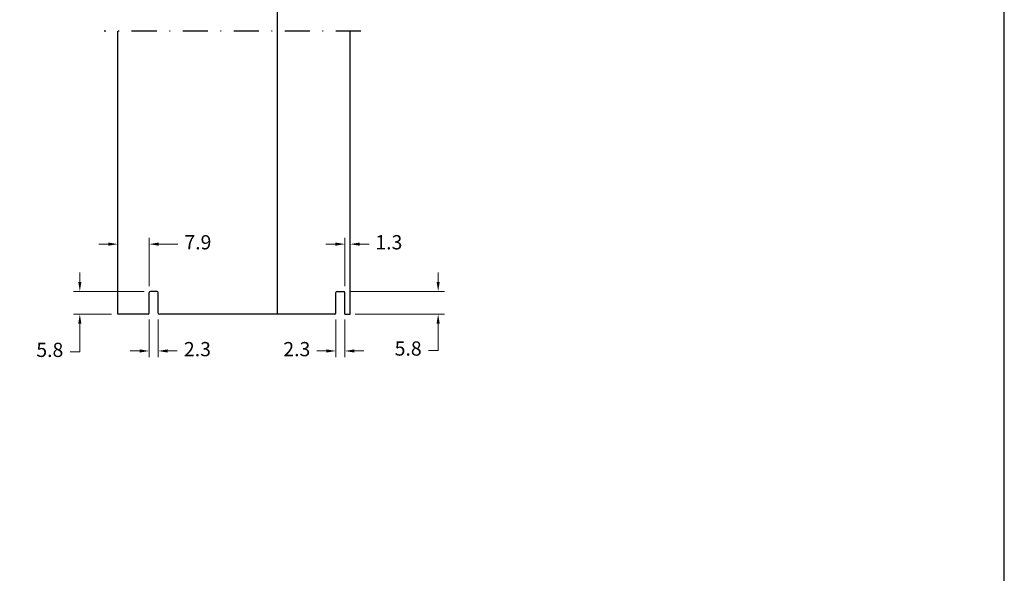
# Model space of a CAD drawing. Units: millimetres. Extents: x 2744 to 5550, y 6790 to 9026.
# Drawn here: x 3537 to 3662, y 7096 to 7166 of the extents above; entities that cross this region are included whole.
import ezdxf

# ---------------------------------------------------------------- set-up
doc = ezdxf.new("R2010")
doc.units = ezdxf.units.MM
doc.header["$PDMODE"] = 98
doc.linetypes.add('DASHDOT2', pattern=[12.7, 6.35, -3.175, 0, -3.175])
doc.layers.add('Layout', color=9, linetype='Continuous')
doc.styles.add('Perfil-01', font='TitilliumWeb-Light.ttf', dxfattribs={"height": 1.8})
doc.dimstyles.new('Cota-Perfil 1-2', dxfattribs={"dimtxt": 1.3, "dimasz": 1.2, "dimexe": 0.8, "dimexo": 0.8, "dimgap": 1, "dimtad": 0, "dimtih": 1, "dimtoh": 1, "dimdec": 1, "dimlfac": 2, "dimzin": 11, "dimdsep": 46, "dimtxsty": 'Perfil-01', "dimcen": 0.09, "dimadec": 1, "dimazin": 3, "dimtfac": 1, "dimtdec": 1, "dimtofl": 0, "dimtmove": 0, "dimatfit": 1, "dimfxl": 1, "dimfrac": 2, "dimtzin": 11, "dimlwd": 0, "dimlwe": 0, "dimarcsym": 0})

# ---------------------------------------------------------------- blocks, each defined once
blk = doc.blocks.new('*D56')
at = {"color": 0, "lineweight": 0}
for p, q in [((3590.36, 7132.97), (3590.36, 7134.17)), ((3579.23, 7131.77), (3591.16, 7131.77)), ((3579.89, 7128.88), (3591.16, 7128.88)), ((3590.36, 7124.31), (3590.36, 7127.68)), ((3589.16, 7124.31), (3590.36, 7124.31))]:
    blk.add_line(p, q, dxfattribs=at)
at = {"color": 0}
for points in [[(3590.16, 7132.97), (3590.56, 7132.97), (3590.36, 7131.77)], [(3590.56, 7127.68), (3590.16, 7127.68), (3590.36, 7128.88)]]:
    blk.add_solid(points, dxfattribs=at)
at = {"layer": 'DEFPOINTS', "color": 0}
for p in [(3578.43, 7131.77), (3590.36, 7131.77), (3579.09, 7128.88)]:
    blk.add_point(p, dxfattribs=at)
at = {"color": 0, "insert": (3586.57, 7124.31), "char_height": 1.8, "attachment_point": 5, "style": 'Perfil-01'}
blk.add_mtext('5.8', dxfattribs=at)
blk = doc.blocks.new('*D57')
at = {"color": 0, "lineweight": 0}
for p, q in [((3577.44, 7128.23), (3577.44, 7123.43)), ((3578.58, 7128.23), (3578.58, 7123.43)), ((3576.24, 7124.23), (3575.04, 7124.23)), ((3579.78, 7124.23), (3580.98, 7124.23))]:
    blk.add_line(p, q, dxfattribs=at)
at = {"color": 0}
for points in [[(3576.24, 7124.03), (3576.24, 7124.43), (3577.44, 7124.23)], [(3579.78, 7124.43), (3579.78, 7124.03), (3578.58, 7124.23)]]:
    blk.add_solid(points, dxfattribs=at)
at = {"layer": 'DEFPOINTS', "color": 0}
for p in [(3577.44, 7129.03), (3578.58, 7129.03), (3577.44, 7124.23)]:
    blk.add_point(p, dxfattribs=at)
at = {"color": 0, "insert": (3572.5, 7124.23), "char_height": 1.8, "attachment_point": 5, "style": 'Perfil-01'}
blk.add_mtext('2.3', dxfattribs=at)
blk = doc.blocks.new('*D60')
at = {"color": 0, "lineweight": 0}
for p, q in [((3553.85, 7128.23), (3553.85, 7123.43)), ((3554.99, 7128.23), (3554.99, 7123.43)), ((3552.65, 7124.23), (3551.45, 7124.23)), ((3556.19, 7124.23), (3557.39, 7124.23))]:
    blk.add_line(p, q, dxfattribs=at)
at = {"color": 0}
for points in [[(3552.65, 7124.03), (3552.65, 7124.43), (3553.85, 7124.23)], [(3556.19, 7124.43), (3556.19, 7124.03), (3554.99, 7124.23)]]:
    blk.add_solid(points, dxfattribs=at)
at = {"layer": 'DEFPOINTS', "color": 0}
for p in [(3553.85, 7129.03), (3554.99, 7129.03), (3554.99, 7124.23)]:
    blk.add_point(p, dxfattribs=at)
at = {"color": 0, "insert": (3559.94, 7124.23), "char_height": 1.8, "attachment_point": 5, "style": 'Perfil-01'}
blk.add_mtext('2.3', dxfattribs=at)
blk = doc.blocks.new('*D58')
at = {"color": 0, "lineweight": 0}
for p, q in [((3578.58, 7132.42), (3578.58, 7138.54)), ((3579.23, 7132.42), (3579.23, 7138.54)), ((3577.38, 7137.74), (3576.18, 7137.74)), ((3580.43, 7137.74), (3581.63, 7137.74))]:
    blk.add_line(p, q, dxfattribs=at)
at = {"color": 0}
for points in [[(3577.38, 7137.54), (3577.38, 7137.94), (3578.58, 7137.74)], [(3580.43, 7137.94), (3580.43, 7137.54), (3579.23, 7137.74)]]:
    blk.add_solid(points, dxfattribs=at)
at = {"layer": 'DEFPOINTS', "color": 0}
for p in [(3579.23, 7137.74), (3578.58, 7131.62), (3579.23, 7131.62)]:
    blk.add_point(p, dxfattribs=at)
at = {"color": 0, "insert": (3584.13, 7137.74), "char_height": 1.8, "attachment_point": 5, "style": 'Perfil-01'}
blk.add_mtext('1.3', dxfattribs=at)
blk = doc.blocks.new('*D59')
at = {"color": 0, "lineweight": 0}
for p, q in [((3549.89, 7132.42), (3549.89, 7138.54)), ((3553.85, 7132.42), (3553.85, 7138.54)), ((3548.69, 7137.74), (3547.49, 7137.74)), ((3556.25, 7137.74), (3555.05, 7137.74)), ((3557.45, 7137.74), (3556.25, 7137.74))]:
    blk.add_line(p, q, dxfattribs=at)
at = {"color": 0}
for points in [[(3548.69, 7137.54), (3548.69, 7137.94), (3549.89, 7137.74)], [(3555.05, 7137.94), (3555.05, 7137.54), (3553.85, 7137.74)]]:
    blk.add_solid(points, dxfattribs=at)
at = {"layer": 'DEFPOINTS', "color": 0}
for p in [(3549.89, 7137.74), (3549.89, 7131.62), (3553.85, 7131.62)]:
    blk.add_point(p, dxfattribs=at)
at = {"color": 0, "insert": (3560, 7137.74), "char_height": 1.8, "attachment_point": 5, "style": 'Perfil-01'}
blk.add_mtext('7.9', dxfattribs=at)
blk = doc.blocks.new('*D61')
at = {"color": 0, "lineweight": 0}
for p, q in [((3545.08, 7132.97), (3545.08, 7134.17)), ((3553.2, 7131.77), (3544.28, 7131.77)), ((3549.09, 7128.88), (3544.28, 7128.88)), ((3545.08, 7124.14), (3545.08, 7127.68)), ((3543.88, 7124.14), (3545.08, 7124.14))]:
    blk.add_line(p, q, dxfattribs=at)
at = {"color": 0}
for points in [[(3544.88, 7132.97), (3545.28, 7132.97), (3545.08, 7131.77)], [(3545.28, 7127.68), (3544.88, 7127.68), (3545.08, 7128.88)]]:
    blk.add_solid(points, dxfattribs=at)
at = {"layer": 'DEFPOINTS', "color": 0}
for p in [(3554, 7131.77), (3545.08, 7128.88), (3549.89, 7128.88)]:
    blk.add_point(p, dxfattribs=at)
at = {"color": 0, "insert": (3541.29, 7124.14), "char_height": 1.8, "attachment_point": 5, "style": 'Perfil-01'}
blk.add_mtext('5.8', dxfattribs=at)

msp = doc.modelspace()

# ---------------------------------------------------------------- linework, layer by layer
for p, q in [((3570.014, 7225.452), (3570.014, 7128.881)), ((3549.892, 7128.881), (3549.892, 7164.679)), ((3579.232, 7128.881), (3579.232, 7164.679)), ((3553.851, 7129.031), (3553.851, 7131.617)), ((3554.843, 7131.767), (3554.001, 7131.767)), ((3554.993, 7129.031), (3554.993, 7131.617)), ((3577.439, 7129.031), (3577.439, 7131.617)), ((3577.589, 7131.767), (3578.431, 7131.767)), ((3578.581, 7128.881), (3578.581, 7131.617)), ((3553.701, 7128.881), (3549.892, 7128.881)), ((3577.289, 7128.881), (3555.143, 7128.881)), ((3578.581, 7128.881), (3579.232, 7128.881))]:
    msp.add_line(p, q)
at = {"linetype": 'DASHDOT2', "ltscale": 0.5}
msp.add_line((3580.606, 7164.679), (3548.146, 7164.679), dxfattribs=at)
for centre, start, end in [((3554.001, 7131.617), 90, 180), ((3554.843, 7131.617), 0, 90), ((3577.589, 7131.617), 90, 180), ((3578.431, 7131.617), 0, 90), ((3553.701, 7129.031), 270, 0), ((3555.143, 7129.031), 180, 270), ((3577.289, 7129.031), 270, 0)]:
    msp.add_arc(centre, 0.15, start, end)
at = {"layer": 'Layout'}
msp.add_lwpolyline([(3451.9, 7026.113), (3661.9, 7026.113), (3661.9, 7323.113), (3451.9, 7323.113), (3451.9, 7026.113)], dxfattribs=at)

# ---------------------------------------------------------------- dimensions: what is measured, and where the dimension line sits
dim = msp.add_linear_dim(base=(3549.892, 7137.743), p1=(3553.851, 7131.617), p2=(3549.892, 7131.617), dimstyle='Cota-Perfil 1-2')
dim.commit()
dim.dimension.update_dxf_attribs({"geometry": '*D59', "text_midpoint": (3560.004, 7137.743), "dimtype": 160})
for base, p1, p2, picture, middle in [((3579.232, 7137.743), (3578.581, 7131.617), (3579.232, 7131.617), '*D58', (3584.126, 7137.743)), ((3554.993, 7124.227), (3553.851, 7129.031), (3554.993, 7129.031), '*D60', (3559.935, 7124.227)), ((3577.439, 7124.227), (3578.581, 7129.031), (3577.439, 7129.031), '*D57', (3572.497, 7124.227))]:
    dim = msp.add_linear_dim(base=base, p1=p1, p2=p2, dimstyle='Cota-Perfil 1-2')
    dim.commit()
    dim.dimension.update_dxf_attribs({"geometry": picture, "text_midpoint": middle})
for base, p1, p2, picture, middle in [((3545.081, 7128.881), (3554.001, 7131.767), (3549.892, 7128.881), '*D61', (3541.287, 7124.142)), ((3590.365, 7131.767), (3579.091, 7128.881), (3578.431, 7131.767), '*D56', (3586.57, 7124.315))]:
    dim = msp.add_linear_dim(base=base, p1=p1, p2=p2, angle=270, dimstyle='Cota-Perfil 1-2')
    dim.commit()
    dim.dimension.update_dxf_attribs({"geometry": picture, "text_midpoint": middle, "dimtype": 160})

doc.saveas('drawing.dxf')
